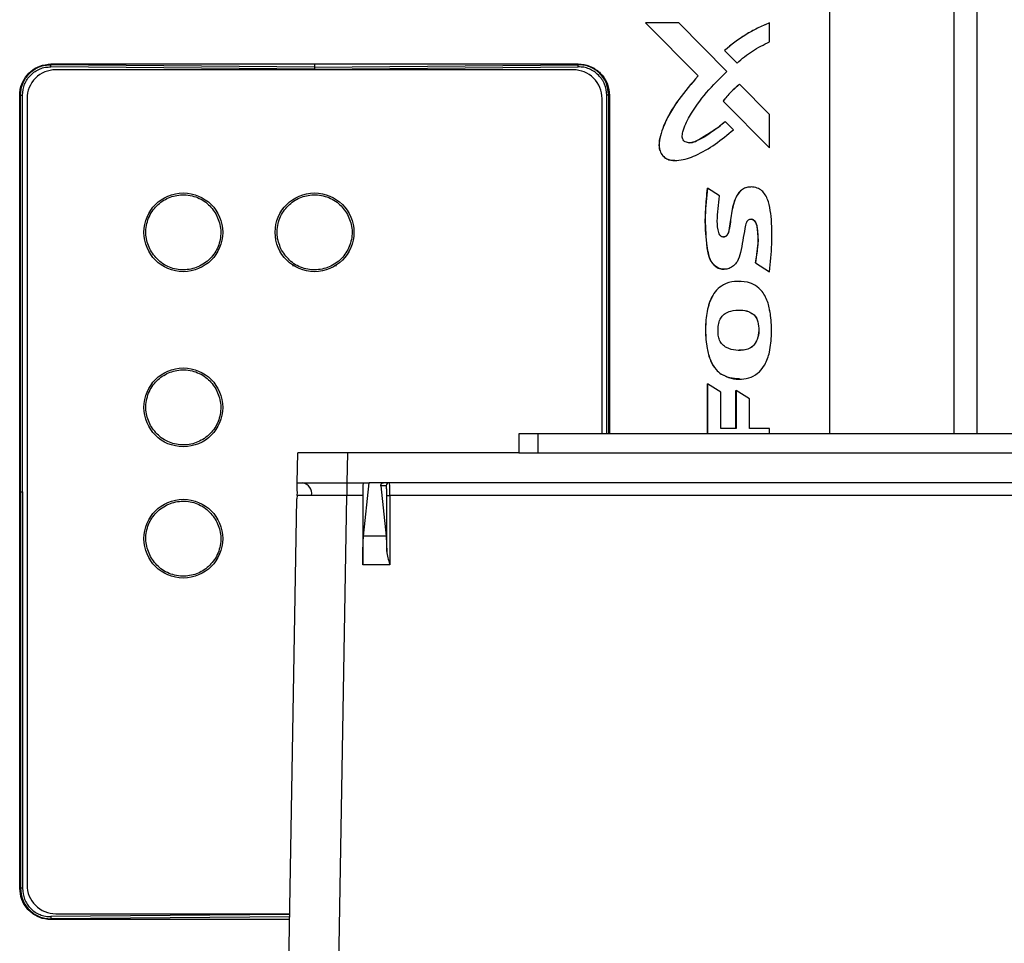
# Model space of a CAD drawing. Units: inches. Extents: x 0.4 to 10.6, y 0.4 to 8.1.
# Drawn here: x 7 to 7.3, y 5.6 to 5.9 of the extents above; entities that cross this region are included whole.
import ezdxf

# ---------------------------------------------------------------- set-up
doc = ezdxf.new("R2010")
doc.units = ezdxf.units.IN
doc.header["$MEASUREMENT"] = 0

msp = doc.modelspace()

# ---------------------------------------------------------------- linework, layer by layer
at = {"color": 7, "linetype": 'Continuous', "lineweight": 25}
for p, q in [((7.273198703865896, 5.773326685747874), (7.273198703865896, 5.938164157611824)), ((7.168716451684687, 5.902755822296433), (7.168738497606893, 5.902755822296339)), ((7.185310415173394, 5.886053755022844), (7.168716451684687, 5.902755822296433)), ((7.168738497606869, 5.902755822296314), (7.185332461095478, 5.886053755022788)), ((7.179220280149104, 5.902755822296314), (7.168738497606869, 5.902755822296314)), ((7.194414312775347, 5.887477806776489), (7.179220280149104, 5.902755822296314)), ((7.20785868843567, 5.90275582229629), (7.207836642513676, 5.902755822296314)), ((7.207858688435619, 5.896808392467769), (7.20785868843567, 5.90275582229629)), ((7.193619022683468, 5.89409251123529), (7.19364106860549, 5.89409251123529)), ((7.193619022683468, 5.89409251123529), (7.197600479627567, 5.890082793653085)), ((7.19364106860549, 5.89409251123529), (7.197622525549547, 5.890082793653005)), ((6.981504529081817, 5.88982274874011), (7.064536025144804, 5.889822748740014)), ((6.981504529081817, 5.889574552168586), (6.981504529081817, 5.88982274874011)), ((7.064536025148313, 5.88885191652466), (6.981504529081812, 5.889574551723281)), ((7.064536025144804, 5.889822748740014), (7.147567521204094, 5.889822748739873)), ((7.064536025143861, 5.889822748740014), (7.064536025144804, 5.888851916524469)), ((7.064536025141297, 5.88885191652466), (7.147567521207796, 5.889574551723282)), ((7.147567521207796, 5.88957455216836), (7.147567521204094, 5.889822748739873)), ((7.197622525549547, 5.890082793653005), (7.197600479627567, 5.890082793653085)), ((7.064536025144805, 5.888186416447691), (6.981492934680828, 5.88890914588647)), ((7.146032980867448, 5.887990941107782), (6.983040854884973, 5.887990179786876)), ((6.983826287939929, 5.887993589830757), (6.983567361270393, 5.887990182246138)), ((7.145243610772751, 5.887994343795905), (6.983826287939929, 5.887993589830757)), ((7.064536025144805, 5.888186416447691), (7.147579115608782, 5.88890914588647)), ((7.145502537474146, 5.88799093863013), (7.145243610772751, 5.887994343795905)), ((7.185332461095478, 5.886053755022788), (7.185310415173394, 5.886053755022844)), ((7.198396975328807, 5.88344977650025), (7.198419021250828, 5.883449776500222)), ((7.207858688435507, 5.87395849851718), (7.198419021250828, 5.883449776500222)), ((6.971662009396801, 5.630255819606155), (6.971662009396735, 5.879980229054974)), ((6.971662009396735, 5.879980229054974), (6.971901210699037, 5.879980229054974)), ((6.971901210699136, 5.755118024318754), (6.971901210699135, 5.879980229054974)), ((6.972497881745002, 5.755118024330564), (6.972497881745002, 5.879980229054974)), ((7.157410040892862, 5.879980229054974), (7.157170839590573, 5.879980229054974)), ((7.157410040892862, 5.879980229054974), (7.157410040892867, 5.773326685747874)), ((6.973985779070442, 5.878935019381133), (6.973986935763316, 5.631297224108243)), ((7.155088634563746, 5.773326685747874), (7.155088141273191, 5.87893586529325)), ((7.193180342487351, 5.878127914793365), (7.193202388409405, 5.878127914793367)), ((7.193180342487351, 5.878127914793365), (7.207834618939231, 5.86339103478273)), ((7.193202388409405, 5.878127914793367), (7.207858688435727, 5.863388999801993)), ((7.207858688435727, 5.863388999801993), (7.207858688435778, 5.87395849851718)), ((7.193899826819091, 5.871682048159698), (7.19387778089706, 5.871682048159698)), ((7.196475291959102, 5.86908518222254), (7.193899826819091, 5.871682048159698)), ((7.207836049328543, 5.863389596330565), (7.207834618939231, 5.86339103478273)), ((7.207858688435727, 5.863388999801993), (7.207836642513563, 5.863388999802021)), ((7.177989667237371, 5.859426528061786), (7.178011713159427, 5.859426528061786)), ((7.188283934340838, 5.850680359043564), (7.188261888418742, 5.850680359043556)), ((7.192100636319662, 5.848265582180129), (7.188283934340838, 5.850680359043564)), ((7.201980766846537, 5.851080774456465), (7.201958720924481, 5.851080774456465)), ((7.203376073027801, 5.827203888617384), (7.2033981189499, 5.8272038886174)), ((7.203376073027801, 5.827203888617384), (7.207834618942623, 5.824397751949069)), ((7.2033981189499, 5.8272038886174), (7.207858688435675, 5.824396478346166)), ((7.193571849012394, 5.825164940475083), (7.19359389493445, 5.825164940475083)), ((7.207836642513532, 5.824396478346117), (7.207858688435675, 5.824396478346166)), ((7.198367979694618, 5.821423690228461), (7.198345933772561, 5.821423690228461)), ((7.207834618942538, 5.812234506605563), (7.207834618942409, 5.812604838163798)), ((7.204187287754721, 5.808658284450998), (7.204165241832662, 5.808658284451008)), ((7.192643672243345, 5.792157809294866), (7.192621626321262, 5.792157809294884)), ((7.198346112045694, 5.790592170415341), (7.198368157967749, 5.790592170415341)), ((7.188274020077536, 5.773326685747874), (7.188274020077536, 5.789079038640802)), ((7.188274020077536, 5.789079038640802), (7.18829606599956, 5.789079038640803)), ((7.18829606599956, 5.789079038640803), (7.18829606599956, 5.773326685747874)), ((7.192486757399251, 5.786465906230574), (7.18829606599956, 5.789079038640803)), ((7.197257826252105, 5.787040604117967), (7.197279872174147, 5.787040604117968)), ((7.197257826252106, 5.775053167717966), (7.197257826252105, 5.787040604117967)), ((7.201495833789794, 5.784378647694549), (7.197279872174147, 5.787040604117968)), ((7.197279872174147, 5.787040604117968), (7.197279872174149, 5.775053167717966)), ((7.192486757399245, 5.775053167717966), (7.192486757399251, 5.786465906230574)), ((7.201495833789836, 5.775053167717967), (7.201495833789794, 5.784378647694549)), ((7.197279872174149, 5.775053167717966), (7.192486757399245, 5.775053167717966)), ((7.207856664863209, 5.775053167717967), (7.201495833789836, 5.775053167717967)), ((7.207856664863219, 5.773326685747874), (7.207856664863209, 5.775053167717967)), ((7.128906103884949, 5.773326685747878), (7.128906103884949, 5.767421173936855)), ((7.134811615695972, 5.773326685747878), (7.128906103884949, 5.773326685747878)), ((7.134811615695972, 5.773326685747878), (7.134811615695972, 5.767421173936855)), ((7.780480907034556, 5.773326685747877), (7.134811615695972, 5.773326685747878)), ((7.05906637916601, 5.757972355039286), (7.059231308913365, 5.767421173936923)), ((7.074816809528907, 5.757972355039286), (7.07498173927626, 5.767421173936923)), ((7.128906103884949, 5.767421173936888), (7.07498173927626, 5.767421173936923)), ((7.128906103884949, 5.767421173936855), (7.134811615695972, 5.767421173936855)), ((7.134811615695972, 5.767421173936855), (7.780480907034556, 5.767421173936853)), ((7.074742092090459, 5.757972355039286), (7.074742092090459, 5.753966636903705)), ((7.074816809528907, 5.757972355039286), (7.081717439363409, 5.75797235503928)), ((7.079981483809839, 5.741088229842433), (7.081717439363409, 5.75797235503928)), ((7.086294657174398, 5.75797235503928), (7.081717439363409, 5.75797235503928)), ((7.085409443360648, 5.756987204066465), (7.087044109787159, 5.741088229842433)), ((7.087125757200583, 5.756987204066471), (7.085409443360648, 5.756987204066466)), ((7.828997865556459, 5.757972355039278), (7.086294657174398, 5.757972355039279)), ((6.971901210699136, 5.755118024341785), (6.971901210699136, 5.630255819606155)), ((6.972497881745002, 5.755118024330564), (6.972497881745003, 5.630255819606155)), ((7.052377790703556, 5.374783378661326), (7.058977204209355, 5.752863525194051)), ((7.059047602547602, 5.753961324457544), (7.058977204209355, 5.752863525194051)), ((7.059199662940529, 5.754948056392182), (7.059023127889628, 5.755494491074839)), ((7.059047602547602, 5.753961324457544), (7.059199662940529, 5.754948056392182)), ((7.079693505459916, 5.753966636903705), (7.074742092090459, 5.753966636903705)), ((7.079693536884951, 5.75403534716527), (7.079693505459916, 5.753966636903706)), ((7.079693505459916, 5.753966636903705), (7.079693505459916, 5.732163393218316)), ((7.087283205294523, 5.736361261878744), (7.087283205294523, 5.753982915464786)), ((7.088266108379911, 5.753966636903705), (7.088266084811136, 5.754035347165269)), ((7.088266108379911, 5.753966636903705), (7.088266108379911, 5.732163393218344)), ((7.827026414350946, 5.753966636903704), (7.088266108379911, 5.753966636903705)), ((7.087044109787159, 5.741088229842433), (7.079981483809839, 5.741088229842433)), ((7.079693505459916, 5.732163393218344), (7.079693584022501, 5.732335168872254)), ((7.088266108379911, 5.732163393218344), (7.079693505459916, 5.732163393218344)), ((7.088211806768007, 5.732335168872254), (7.088266108379911, 5.732163393218344)), ((6.971901210699136, 5.630255819606155), (6.971662009396801, 5.630255819606155)), ((6.981504529081813, 5.620661496491982), (6.981504529085516, 5.620413299921355)), ((7.056665276927458, 5.620413299921116), (6.981504529085516, 5.620413299921355)), ((6.983042096169059, 5.622242148293712), (7.056697205599719, 5.622242492329808))]:
    msp.add_line(p, q, dxfattribs=at)
at = {"color": 1, "linetype": 'Continuous', "lineweight": 25}
for p, q in [((7.226845429159315, 5.773326685747874), (7.226845429159314, 5.934109850176845)), ((7.266023234469209, 5.773326685747874), (7.266023234469209, 5.935124652803793)), ((7.156574168544608, 5.773326685747874), (7.156574168544608, 5.879980229054974)), ((7.157170839590474, 5.773326685747874), (7.157170839590474, 5.879980229054974)), ((7.057609241436811, 5.826387311857051), (7.058131814731375, 5.826387515463394)), ((7.070796994961697, 5.826392358864733), (7.071465564029586, 5.826391435270511)), ((7.068123423698144, 5.374783378661326), (7.074742092090459, 5.753966636903705)), ((7.05669264770626, 5.621981370788407), (6.981492934680829, 5.621326902775446)), ((7.056681029583228, 5.621315768965671), (6.981504529081813, 5.620661496936863))]:
    msp.add_line(p, q, dxfattribs=at)
at = {"color": 7, "linetype": 'Continuous', "lineweight": 25, "flags": 128}
msp.add_lwpolyline([(7.201966292023175, 5.840904110180648), (7.202069426524194, 5.840914539150031), (7.202534451764617, 5.840798903992367), (7.202950731830673, 5.840541352896939), (7.203431243946556, 5.83997897556053), (7.203835249292549, 5.838977917886331), (7.204263859526395, 5.834261377832116), (7.203376073027801, 5.827203888617384), (7.203376073027801, 5.827203888617384)], dxfattribs=at)
at = {"color": 7, "linetype": 'Continuous', "lineweight": 25}
for centre, radius in [((7.023197828480591, 5.836809264993564), 0.01240157480314991), ((7.064536411157228, 5.836809458082199), 0.01240157480314991), ((7.023198085932106, 5.781691154757945), 0.01240157480314902), ((7.023198279020741, 5.740352572081329), 0.01240157480314991)]:
    msp.add_circle(centre, radius, dxfattribs=at)
for centre, radius, start, end in [((6.983040897180579, 5.87893506167674), 0.009055118110235598, 90.0002676231986, 180.000267623205), ((7.146033023163052, 5.878935822997645), 0.009055118110237372, 0.0002676231929659263, 90.00026762319297), ((7.060105364152832, 5.754499254572436), 0.00354675533794791, 350.8981083055025, 78.3029268393655), ((7.088109334985028, 5.756988776845468), 0.0009835784252279444, 90.03930282570886, 180.0392489789022), ((7.088037340057938, 5.769835646616051), 0.01587065859363336, 267.2764195191114, 270.8259211934928), ((6.983042053873453, 5.631297266403849), 0.009055118110235598, 180.000267623205, 270.000267623205)]:
    msp.add_arc(centre, radius, start, end, dxfattribs=at)
for points, knots in [([(7.207835496757865, 5.902755371884662), (7.206551061840352, 5.902210987031245), (7.203982192796917, 5.901122217659916), (7.199085325854452, 5.898431318993976), (7.195803921426988, 5.895826746480537), (7.193619022683468, 5.89409251123529)], [0, 0, 0, 0, 0.2504633860805368, 0.5009266178018376, 1, 1, 1, 1]), ([(7.20785868843567, 5.90275582229629), (7.206574239891562, 5.902211470135898), (7.204005343596386, 5.901122766151208), (7.199108047621835, 5.898431796097188), (7.195826301975559, 5.895826988366829), (7.19364106860549, 5.89409251123529)], [0, 0, 0, 0, 0.250444995035372, 0.5008898354417687, 1, 1, 1, 1]), ([(7.197622525549547, 5.890082793653005), (7.198389795483461, 5.890766978854756), (7.199924334055197, 5.892135348102513), (7.20325677325215, 5.894546385662763), (7.206019248873008, 5.895904241773517), (7.207858688435619, 5.896808392467769)], [0, 0, 0, 0, 0.2504502243724823, 0.5009000256778867, 0.9999999999999999, 0.9999999999999999, 0.9999999999999999, 0.9999999999999999]), ([(6.971662009396735, 5.879980229054974), (6.971699819033399, 5.880623960946156), (6.971802256500302, 5.882368020665253), (6.97287577976643, 5.88508173024635), (6.975032099791515, 5.887630558329357), (6.978008261804239, 5.889452527285219), (6.980309371929095, 5.889696192963685), (6.981504529081817, 5.88982274874011)], [0, 0, 0, 0, 0.1252258529028598, 0.3392738014517584, 0.5534237663104619, 0.7680559595280295, 1, 1, 1, 1]), ([(6.971901210699135, 5.879980229054974), (6.97204902504754, 5.881237647602713), (6.972344352234485, 5.883749919831516), (6.974190763643047, 5.88642847963046), (6.976115947887348, 5.888042447329256), (6.977789697127903, 5.888937376937542), (6.979611468359133, 5.889499608319895), (6.980873234706611, 5.889549559755817), (6.981504523661537, 5.889574551538045)], [0, 0, 0, 0, 0.249455348805281, 0.4984018617002922, 0.6236871561097811, 0.7490776990657765, 0.8744581534918304, 1, 1, 1, 1]), ([(6.981492934680828, 5.88890914588647), (6.981494255556274, 5.888984355255805), (6.981496897336292, 5.889134775652805), (6.981500403497375, 5.889335150062465), (6.981503190153581, 5.889495441342398), (6.981504079162141, 5.889548181666037), (6.981504523661537, 5.889574551538045)], [0, 0, 0, 0, 0.2499972341087418, 0.4999999805297055, 0.7500027378058579, 1, 1, 1, 1]), ([(7.147567521204094, 5.889822748739873), (7.148209816051269, 5.889785094723252), (7.149956729299127, 5.889682683345112), (7.152677816051309, 5.888605775151135), (7.155233376823045, 5.886436445983591), (7.157045171131046, 5.883456903664042), (7.157285839823367, 5.881163683399288), (7.157410040892862, 5.879980229054974)], [0, 0, 0, 0, 0.1252176591442646, 0.3405669352424561, 0.5558777546942502, 0.7708033507760607, 1, 1, 1, 1]), ([(7.147579115608782, 5.88890914588647), (7.147577805116621, 5.888984355387931), (7.147575184103443, 5.889134776046926), (7.147571692664195, 5.889335150700396), (7.147568899659717, 5.889495441991779), (7.147567980688398, 5.889548182006317), (7.147567521207796, 5.889574551723282)], [0, 0, 0, 0, 0.2499972475377188, 0.4999999998769966, 0.7500027521679471, 1, 1, 1, 1]), ([(7.157170839590474, 5.879980229054974), (7.157023025242069, 5.881237647602713), (7.156727698055124, 5.883749919831516), (7.154881286646563, 5.886428479630461), (7.152956102402261, 5.888042447329256), (7.151282353161707, 5.888937376937543), (7.149460581930476, 5.889499608319896), (7.148198815582997, 5.889549559755817), (7.147567526628072, 5.889574551538045)], [0, 0, 0, 0, 0.249455348805268, 0.4984018617002861, 0.6236871561097689, 0.7490776990657614, 0.8744581534918174, 1, 1, 1, 1]), ([(6.972497881745002, 5.879980229054974), (6.972638732980389, 5.881158441038483), (6.972920029820782, 5.883511471932128), (6.975004181097273, 5.88649645029549), (6.977478727360814, 5.888151741514817), (6.979733805385849, 5.888840579378), (6.98090580871717, 5.888886261168744), (6.981492934680828, 5.88890914588647)], [0, 0, 0, 0, 0.250675032688617, 0.5006281589708288, 0.7499315625098766, 0.8747258916268539, 1, 1, 1, 1]), ([(7.064536025141297, 5.88885191652466), (7.064536025141718, 5.888821449855135), (7.064536025142562, 5.888760515260293), (7.064536025143591, 5.888582314400274), (7.06453602514433, 5.888385014695928), (7.064536025144572, 5.888252615890414), (7.064536025144694, 5.888186416447691)], [0, 0, 0, 0, 0.2797311254302836, 0.5594737809556121, 0.7797367574988201, 1, 1, 1, 1]), ([(7.156574168544608, 5.879980229054974), (7.156433316544896, 5.881158438256625), (7.156152018178056, 5.883511463594564), (7.154067878314755, 5.886496483497744), (7.151593445848244, 5.888151543306555), (7.149338461930385, 5.888840715806642), (7.148166434534633, 5.888886302015149), (7.147579115608782, 5.88890914588647)], [0, 0, 0, 0, 0.2506746249647236, 0.5006273446972267, 0.7499303427433335, 0.8746866813687775, 0.9999999999999999, 0.9999999999999999, 0.9999999999999999, 0.9999999999999999]), ([(7.185310415173394, 5.886053755022844), (7.183236224924044, 5.883640787817837), (7.180099331669253, 5.879991546601032), (7.176486050375067, 5.874648573269768), (7.174595779884663, 5.87076063939887), (7.173394333873385, 5.867249627625046), (7.172850412490154, 5.864589570672202), (7.173244469202255, 5.86239646428844), (7.174085159624235, 5.860896647915811), (7.175345076902951, 5.859912909036984), (7.176705015144802, 5.859450482612177), (7.177577886944842, 5.859496078794307), (7.177990363788288, 5.859517625336742)], [0, 0, 0, 0, 0.2872675546781236, 0.4344479272682685, 0.5813179648282614, 0.6752648443486252, 0.7698753680791166, 0.8212931180122631, 0.872940239684779, 0.921266039008101, 0.9627941517867707, 1, 1, 1, 1]), ([(7.185332461095478, 5.886053755022788), (7.183258271044359, 5.883640792884269), (7.180121378089362, 5.87999155932975), (7.176508095376166, 5.874648549734704), (7.174617828793133, 5.870760715717207), (7.173416372980704, 5.867249453473508), (7.172872479423691, 5.864590107623703), (7.173266475146726, 5.862395442655212), (7.174107354381552, 5.860900451422648), (7.175366636846282, 5.859900489778461), (7.177141475019259, 5.859362952421161), (7.180293831888202, 5.859466876271322), (7.185137679904836, 5.861041227073362), (7.190840922139683, 5.864506142954074), (7.194582489477268, 5.867546906040899), (7.196475291959102, 5.86908518222254)], [0, 0, 0, 0, 0.1752571317776284, 0.2650494161273876, 0.3546523702642907, 0.411967790596962, 0.4696880891656048, 0.5010571986561208, 0.5325662440095557, 0.5620490061327607, 0.5873846133575609, 0.6335875328598074, 0.7339959445822052, 0.8654325605167427, 1, 1, 1, 1]), ([(7.193899826819091, 5.871682048159698), (7.192393574769255, 5.8704473131265), (7.189386763966128, 5.867982510082928), (7.185684547193411, 5.865808949693434), (7.183135796369352, 5.864978503670886), (7.182129825338882, 5.864996604000822), (7.181337953104459, 5.865244797588288), (7.180795997203071, 5.865630954647296), (7.180454927297919, 5.866163321122372), (7.180279474830113, 5.867132194070005), (7.180740907053634, 5.869667072339349), (7.183131792078409, 5.874549159857181), (7.187822717959653, 5.880988041519942), (7.192215121687638, 5.885312589660968), (7.194414312775347, 5.887477806776489)], [0, 0, 0, 0, 0.139670831263944, 0.2788137379611129, 0.3048034871648905, 0.3309205489376003, 0.3496549387765628, 0.3636726023755387, 0.3777846568418265, 0.3936972985780895, 0.4327787094031898, 0.5587886417492706, 0.7790940571608155, 1, 1, 1, 1]), ([(7.198396975328807, 5.88344977650025), (7.197915596671224, 5.883054741541493), (7.196952839851684, 5.882264672030705), (7.195149400432868, 5.880543054099709), (7.193967657379921, 5.879093592389518), (7.193180342487351, 5.878127914793365)], [0, 0, 0, 0, 0.2502446825072711, 0.500489107363744, 1, 1, 1, 1]), ([(7.198419021250828, 5.883449776500222), (7.197937642593234, 5.883054741541455), (7.196974885773685, 5.882264672030656), (7.195171446354886, 5.880543054099664), (7.193989703301956, 5.879093592389498), (7.193202388409405, 5.878127914793367)], [0, 0, 0, 0, 0.2502446825147077, 0.5004891073726696, 1, 1, 1, 1]), ([(6.971901210699135, 5.879980229054974), (6.971939888173438, 5.879980229054974), (6.972017243550072, 5.879980229054973), (6.972219246816666, 5.879980229054974), (6.972392327709064, 5.879980229054974), (6.972497881745002, 5.879980229054974)], [0, 0, 0, 0, 0.2806489783618305, 0.5613010625399423, 1, 1, 1, 1]), ([(7.157170839590474, 5.879980229054974), (7.157132162116171, 5.879980229054974), (7.157054806739539, 5.879980229054974), (7.156852803472943, 5.879980229054974), (7.156679722580546, 5.879980229054974), (7.156574168544608, 5.879980229054974)], [0, 0, 0, 0, 0.2806489783614654, 0.5613010625401406, 1, 1, 1, 1]), ([(7.182611632314099, 5.86503447612012), (7.18295126204193, 5.865054235876114), (7.18392876000951, 5.865111106991158), (7.18538194303775, 5.865915285831069), (7.187616860392846, 5.867349205035166), (7.190606049862071, 5.869066043620536), (7.192788061030465, 5.870810732001084), (7.19387778089706, 5.871682048159698)], [0, 0, 0, 0, 0.07677091697150501, 0.220956556978258, 0.3667397654700073, 0.6837430219022479, 1, 1, 1, 1]), ([(7.188261888418742, 5.850680359043556), (7.187964177581559, 5.8478039851535), (7.187365276777745, 5.8420176232893), (7.187771407958508, 5.835213860995417), (7.188375380424881, 5.830393628637204), (7.189148978278296, 5.827920907293692), (7.19052773559448, 5.826238753082464), (7.191990141670564, 5.825320939574639), (7.193077213760851, 5.825228136156431), (7.193575100362779, 5.825185631543396)], [0, 0, 0, 0, 0.3063072533021386, 0.6161940961017808, 0.7189606735620161, 0.8226849741943317, 0.8848144274167558, 0.9472442040994071, 1, 1, 1, 1]), ([(7.2033981189499, 5.8272038886174), (7.2036896533038, 5.828823941723703), (7.204229285436696, 5.831822671380978), (7.204314703567332, 5.835611018711021), (7.204058592244601, 5.838111770209903), (7.203753109579503, 5.839484526010874), (7.20330456768608, 5.840259027746958), (7.202803118191489, 5.840704777400623), (7.202284992804635, 5.840918835476864), (7.201773717095598, 5.840931729783045), (7.201298734763996, 5.840772204837683), (7.200870976765254, 5.840444740928138), (7.200329701162579, 5.839558040787709), (7.199981449082866, 5.837409780074264), (7.199374068917567, 5.834268030889746), (7.198877111847438, 5.830696169513454), (7.197952210649612, 5.827919107272469), (7.196594248389663, 5.826208145493596), (7.195165843454723, 5.825353966713821), (7.19359656339768, 5.825074554544477), (7.192094754708489, 5.825344688210579), (7.190753276038016, 5.826092637354296), (7.189510390979366, 5.827419225499765), (7.188432717294293, 5.829900498587734), (7.188025217915619, 5.833406226298559), (7.187545136061663, 5.838305991280138), (7.187626760831989, 5.844103978552768), (7.188064261555621, 5.848482078377047), (7.188283934340838, 5.850680359043564)], [0, 0, 0, 0, 0.07892355713076046, 0.1460880575488644, 0.180836691472651, 0.1995633733596426, 0.2130515604272354, 0.2231022829373868, 0.2313304618807837, 0.2395892623166361, 0.2472321845160992, 0.2551002401874912, 0.265031074002441, 0.2962866801065018, 0.3578856846182587, 0.4194731217420275, 0.4693100451600529, 0.4960031760024152, 0.5228318519576789, 0.5476545537041865, 0.5713800671541023, 0.5950846391932352, 0.6205200775403332, 0.6574927968189493, 0.7226684894115039, 0.788848224934749, 0.8939789215739584, 1, 1, 1, 1]), ([(7.207858688435675, 5.824396478346166), (7.20812901142775, 5.827284062009732), (7.208672422918132, 5.83308877040755), (7.208589212445088, 5.840195890882034), (7.207840166660198, 5.845558698238941), (7.20677241264848, 5.8485129617433), (7.205103414852098, 5.850264842938018), (7.203432293915743, 5.851022224932851), (7.201648987610874, 5.851161553851663), (7.19993839742393, 5.850792349972648), (7.198488036951558, 5.849795066159388), (7.196831472343513, 5.847400562596217), (7.195886357277462, 5.843331441864777), (7.195354323421032, 5.839509740087709), (7.194991215786067, 5.837055766112106), (7.194681070379159, 5.836188045363624), (7.194276667125922, 5.835664499362744), (7.193788814967695, 5.835370588117917), (7.193274987130146, 5.83529460701208), (7.192824765775401, 5.835405219565793), (7.192448973005252, 5.835647662240552), (7.192083289765744, 5.836086572925553), (7.191534565572558, 5.837641010495796), (7.1912762849326, 5.840456034432367), (7.191574338230911, 5.844311107679133), (7.191924693539254, 5.846943591366125), (7.192100636319662, 5.848265582180129)], [0, 0, 0, 0, 0.1372961181571763, 0.2759968274202895, 0.3346688934689009, 0.393998034315715, 0.4205831079750098, 0.4473214775894649, 0.4793709502378895, 0.5042500370042585, 0.5292478328530363, 0.5610278538999831, 0.6400071439312341, 0.7232164965685849, 0.7447583237075189, 0.7572241307575653, 0.7663785781149873, 0.7755948196862866, 0.7835886517093565, 0.7904809436664579, 0.7972157181050976, 0.8045278507946502, 0.8171559617198185, 0.8742940010784382, 0.9368724764901679, 1, 1, 1, 1]), ([(7.201962797207766, 5.851021829302975), (7.201520986956783, 5.851020826099048), (7.200583732619, 5.851018697906616), (7.199253196170945, 5.850405137848524), (7.197941835924926, 5.849185804400231), (7.196496763087062, 5.846413124756244), (7.195626882069462, 5.842098537998668), (7.195396408276733, 5.838254124068571), (7.194634659401795, 5.836139750315177), (7.194225612535223, 5.83564539970327), (7.193768062780435, 5.835362874057484), (7.1934409003056, 5.835346838598038), (7.1933065231208, 5.835340252268423)], [0, 0, 0, 0, 0.06716269110862619, 0.1424786397298634, 0.2176333294858351, 0.3376575511028822, 0.6115675044410432, 0.8827720456377024, 0.9211886952245358, 0.9502968375904252, 0.9795851555299133, 1, 1, 1, 1]), ([(7.012832706250092, 5.831146710786667), (7.012258885957654, 5.832526152017616), (7.011376168146352, 5.834648170636074), (7.011349955416351, 5.837768149110514), (7.011781773095192, 5.840157231584346), (7.0127068103683, 5.842410765479856), (7.014435971789054, 5.844981149372203), (7.017398504242887, 5.847424739646669), (7.021055366783563, 5.848597381249255), (7.024152539536217, 5.84866366483206), (7.026548626772946, 5.848224489549398), (7.02879229105579, 5.847297045664042), (7.031403515476797, 5.84558928109848), (7.032712215650435, 5.843699980273565), (7.033562950400243, 5.84247181976975)], [0, 0, 0, 0, 0.119728422386861, 0.1841803302406438, 0.2499999999995229, 0.3158196697584004, 0.3802715776121829, 0.4999999999990487, 0.6197284223861721, 0.6841803302402659, 0.7499999999995244, 0.8158196697587804, 0.8802715776128731, 1, 1, 1, 1]), ([(7.054171288926649, 5.831146903875302), (7.053597468634224, 5.832526345106254), (7.052714750822942, 5.834648363724719), (7.052688538092963, 5.837768342199157), (7.053120355771815, 5.840157424672988), (7.05404539304493, 5.842410958568495), (7.055774554465689, 5.844981342460837), (7.058737086919516, 5.8474249327353), (7.062393949460181, 5.848597574337886), (7.06549112221282, 5.848663857920689), (7.067887209449535, 5.848224682638028), (7.070130873732364, 5.847297238752673), (7.072742098153354, 5.845589474187111), (7.074050798326979, 5.843700173362199), (7.074901533076781, 5.842472012858386)], [0, 0, 0, 0, 0.1197284223870441, 0.1841803302409881, 0.250000000000054, 0.3158196697591218, 0.3802715776130627, 0.5000000000001118, 0.6197284223871278, 0.6841803302410344, 0.7500000000000555, 0.8158196697590815, 0.880271577612986, 1, 1, 1, 1]), ([(7.033562950400243, 5.84247181976975), (7.034151758375525, 5.841042662856262), (7.03504518497057, 5.838874134492847), (7.035032577292557, 5.8357357590092), (7.034459736159821, 5.832702628018406), (7.032631299529077, 5.829206664258005), (7.029010479562724, 5.8261693959846), (7.024498382116107, 5.824763582189836), (7.020568718267022, 5.825113846604037), (7.01770690841747, 5.826270598502937), (7.015059228902156, 5.827955636429516), (7.013717177791187, 5.829879077397983), (7.012832706250092, 5.831146710786667)], [0, 0, 0, 0, 0.1239385058269173, 0.1880578421224638, 0.2517517934675994, 0.3739225200849384, 0.500000000000668, 0.6260774799163986, 0.7482482065335354, 0.811942157878332, 0.8760614941735057, 1, 1, 1, 1]), ([(7.074901533076781, 5.842472012858386), (7.075490341052086, 5.841042855944907), (7.076383767647165, 5.838874327581505), (7.076371159969182, 5.835735952097859), (7.075798318836464, 5.83270282110706), (7.073969882205721, 5.829206857346651), (7.070349062239366, 5.826169589073237), (7.065836964792735, 5.824763775278468), (7.061907300943639, 5.825114039692675), (7.059045491094074, 5.826270791591576), (7.056397811578743, 5.827955829518154), (7.055055760467756, 5.82987927048662), (7.054171288926649, 5.831146903875302)], [0, 0, 0, 0, 0.1239385058266715, 0.1880578421220061, 0.2517517934669476, 0.3739225200841668, 0.4999999999999237, 0.6260774799156782, 0.7482482065329247, 0.8119421578779048, 0.8760614941732799, 1, 1, 1, 1]), ([(7.200871581249449, 5.821131904924276), (7.199535415640139, 5.821294410755039), (7.196964560958009, 5.821607080736199), (7.193522412230686, 5.820579630597535), (7.191031410766158, 5.818708118499647), (7.189064470643543, 5.815641319110582), (7.187922880409256, 5.811205037347466), (7.187490292793269, 5.805767519585313), (7.187957453621875, 5.800717239696749), (7.189065172034524, 5.796574804019017), (7.190631540920018, 5.793724543138667), (7.192067820154597, 5.792606193029069), (7.192643672243345, 5.792157809294866)], [0, 0, 0, 0, 0.103121947712601, 0.1984121880253472, 0.2687922640512622, 0.3389921585185886, 0.4741313492126132, 0.6154842570775312, 0.7567778773065605, 0.860698985166415, 0.9441495926243876, 1, 1, 1, 1]), ([(7.198337747087995, 5.821256343955006), (7.197840961348858, 5.821301538501477), (7.196110533237159, 5.821458962331409), (7.193501370260394, 5.820553991556812), (7.191008453888299, 5.818713979035302), (7.18904641512967, 5.815637953220718), (7.187877129304189, 5.811234079014349), (7.187585168788044, 5.805794167012678), (7.187906963236, 5.800738870203769), (7.189047197782064, 5.7965750215612), (7.19060891985081, 5.793724512409843), (7.192045609631077, 5.792606184234812), (7.192621626321262, 5.792157809294884)], [0, 0, 0, 0, 0.04104233410632874, 0.142960643014043, 0.2182361203962612, 0.2933188833967837, 0.4378579016345828, 0.5868017828979825, 0.7398601645434925, 0.8510096751181292, 0.9402648261392369, 1, 1, 1, 1]), ([(7.192643672243345, 5.792157809294866), (7.193641100380553, 5.791666257355083), (7.195628261149989, 5.790686945969694), (7.198914228224655, 5.790470901184008), (7.202072368226463, 5.791051107922123), (7.204661447208216, 5.79272820778861), (7.206750298514059, 5.795452932705773), (7.20808038374733, 5.79957680842289), (7.208593358092293, 5.804833176948706), (7.208334233199707, 5.810024185383768), (7.207548776018337, 5.814602593043466), (7.205902083342999, 5.81794578792014), (7.203506185267027, 5.820223221450433), (7.201732037843061, 5.82083513065332), (7.200871581249449, 5.821131904924276)], [0, 0, 0, 0, 0.07362963516007395, 0.1466911920766282, 0.2157655228678073, 0.2852875196200644, 0.3470653585327939, 0.4411008661329058, 0.5687140253068836, 0.6966168444842541, 0.7856967235635759, 0.8757546428408474, 0.9397413454208511, 1, 1, 1, 1]), ([(7.191665553585634, 5.804471096548872), (7.191607381526559, 5.805897319795124), (7.191526644499, 5.807876775694873), (7.192583212748611, 5.810189127139349), (7.193875562573764, 5.811404162347005), (7.196009315581441, 5.812253494463463), (7.198581665503429, 5.81243970905805), (7.201009100021647, 5.812034366060611), (7.202711845096176, 5.811141725506863), (7.203727964311009, 5.80998039954582), (7.204046126906363, 5.809064601374216), (7.204187287754721, 5.808658284450998)], [0, 0, 0, 0, 0.2138574739273262, 0.2968128864699596, 0.3802686128809284, 0.4791726264229849, 0.6437053678691643, 0.7711694716903017, 0.8525576297721754, 0.9345834791106923, 1, 1, 1, 1]), ([(7.198144466932516, 5.812252827311394), (7.198361546985074, 5.812278258688309), (7.199403502519375, 5.812400325933134), (7.200988907119656, 5.812009600983141), (7.202689393910108, 5.811147141743236), (7.203705996413968, 5.809979356764024), (7.204024104963219, 5.809064280902962), (7.204165241832662, 5.808658284451008)], [0, 0, 0, 0, 0.08604668670324374, 0.4130127128741894, 0.6217864917473953, 0.8321960517531832, 1, 1, 1, 1]), ([(7.204187287754721, 5.808658284450998), (7.204331267578931, 5.807742290016751), (7.204625819793805, 5.805868359478919), (7.204175272189846, 5.803399433264287), (7.203220260131249, 5.801505901487907), (7.201872028745973, 5.800313923723563), (7.199809282188847, 5.799590075538302), (7.197182962454701, 5.799537424413581), (7.194682232328304, 5.800157994888544), (7.192927186302058, 5.801383074381816), (7.191955225668971, 5.802797728303625), (7.191762946405353, 5.803908480883757), (7.191665553585634, 5.804471096548872)], [0, 0, 0, 0, 0.1265347588385232, 0.2588633072643819, 0.3360571172689684, 0.4138523184881217, 0.499748633836791, 0.631957900849123, 0.7717619590334601, 0.8468626566731137, 0.9224332494824032, 1, 1, 1, 1]), ([(7.204165241832662, 5.808658284451008), (7.204309228447995, 5.807742159987414), (7.204603794556067, 5.805867963437083), (7.204153154293644, 5.803400811350794), (7.203198362712295, 5.801503058105), (7.201849388639369, 5.800325300553565), (7.200140985819977, 5.799666860492437), (7.198917182159725, 5.799694484167401), (7.198320181270256, 5.799707959661109)], [0, 0, 0, 0, 0.2175778174863593, 0.4451181156780069, 0.5778536648552954, 0.7116233124030825, 0.8593229089032757, 1, 1, 1, 1]), ([(7.012832963701605, 5.776028600551048), (7.012259143409168, 5.777408041781996), (7.011376425597867, 5.779530060400454), (7.011350212867865, 5.782650038874894), (7.011782030546707, 5.785039121348727), (7.012707067819813, 5.787292655244237), (7.014436229240569, 5.789863039136583), (7.017398761694402, 5.79230662941105), (7.021055624235078, 5.793479271013636), (7.024152796987731, 5.793545554596441), (7.026548884224459, 5.793106379313778), (7.028792548507304, 5.792178935428422), (7.03140377292831, 5.790471170862861), (7.032712473101948, 5.788581870037945), (7.033563207851757, 5.787353709534131)], [0, 0, 0, 0, 0.1197284223868638, 0.1841803302406466, 0.2499999999995257, 0.3158196697584005, 0.3802715776121855, 0.4999999999990514, 0.6197284223861748, 0.6841803302402686, 0.749999999999527, 0.8158196697587831, 0.8802715776128774, 1, 1, 1, 1]), ([(7.198356733763807, 5.790710549805488), (7.197313462804156, 5.790721338367072), (7.195284536975393, 5.790742319676913), (7.193492298270467, 5.791694997257669), (7.192621626321262, 5.792157809294884)], [0, 0, 0, 0, 0.5141986685078406, 1, 1, 1, 1]), ([(7.033563207851757, 5.787353709534131), (7.034152015827038, 5.785924552620643), (7.035045442422084, 5.783756024257227), (7.035032834744071, 5.780617648773581), (7.034459993611335, 5.777584517782787), (7.03263155698059, 5.774088554022386), (7.029010737014238, 5.771051285748981), (7.024498639567621, 5.769645471954217), (7.020568975718536, 5.769995736368418), (7.017707165868984, 5.771152488267317), (7.015059486353671, 5.772837526193896), (7.013717435242701, 5.774760967162364), (7.012832963701605, 5.776028600551048)], [0, 0, 0, 0, 0.1239385058269188, 0.188057842122468, 0.2517517934676034, 0.3739225200849447, 0.5000000000006719, 0.6260774799164023, 0.7482482065335327, 0.8119421578783347, 0.8760614941735082, 1, 1, 1, 1]), ([(7.07498173927626, 5.767421173936923), (7.073703583169619, 5.76742138989253), (7.07131125946247, 5.767421794096457), (7.067424880610359, 5.767422723761007), (7.064174187126639, 5.767420797690144), (7.061752074352191, 5.767421425230105), (7.059775550318931, 5.767421567691077), (7.059446982372243, 5.767421329974886), (7.059231308913365, 5.767421173936923)], [0, 0, 0, 0, 0.1551064918433898, 0.2903126900084853, 0.5001871723537702, 0.6305502395642326, 0.7574915370832513, 1, 1, 1, 1]), ([(7.059023127889628, 5.755494491074839), (7.059034373826121, 5.756138770344995), (7.059056908018032, 5.757429753334993), (7.059063218166558, 5.757791261501932), (7.05906637916601, 5.75797235503928)], [0, 0, 0, 0, 0.4990610063387482, 1, 1, 1, 1]), ([(7.05906637916601, 5.757972355039286), (7.059282049947562, 5.757972511164343), (7.059610614872705, 5.757972749013986), (7.061587131127686, 5.757972606694532), (7.064009237155035, 5.757971978651926), (7.06725992012584, 5.757973904720017), (7.071146294711554, 5.757972975195321), (7.073538638442968, 5.757972570994146), (7.074816809528907, 5.757972355039286)], [0, 0, 0, 0, 0.2425069237682729, 0.3694486044021802, 0.4998128297124877, 0.7096849086906462, 0.8448917057148135, 1, 1, 1, 1]), ([(7.079903436251836, 5.757972355039286), (7.079877446608801, 5.757919490537939), (7.079837328846311, 5.757837888589563), (7.07978880030648, 5.757347783040942), (7.079755514322967, 5.756839169683198), (7.079728272916831, 5.756212642186834), (7.079701742062916, 5.755295226783977), (7.079696761447157, 5.754530468687299), (7.079693536884951, 5.75403534716527)], [0, 0, 0, 0, 0.2395939056509455, 0.3698385310021641, 0.5002220560336752, 0.6303977408852831, 0.7607112185234559, 1, 1, 1, 1]), ([(7.085409351339897, 5.756988103070775), (7.085409504958144, 5.757109169075477), (7.085409804435759, 5.757345186339738), (7.085555555181233, 5.757624812637525), (7.085752138495328, 5.757807203132038), (7.085916965755568, 5.757901297418247), (7.086074828425962, 5.757950848057216), (7.086200952632198, 5.757969829040056), (7.086263583536354, 5.757971517385269), (7.086294657174398, 5.757972355039279)], [0, 0, 0, 0, 0.3152150454485085, 0.6145093568094996, 0.7387598661097022, 0.8432107746700289, 0.9254432376044943, 0.9630094778344632, 0.9999999999999999, 0.9999999999999999, 0.9999999999999999, 0.9999999999999999]), ([(7.087283205294523, 5.753982915464786), (7.087281082640143, 5.754358666560808), (7.087277803534125, 5.754939132081724), (7.087258135127522, 5.755639584818013), (7.087237713587665, 5.756118791623527), (7.087212588428734, 5.756508721160276), (7.087175877979681, 5.756884157622438), (7.087145447180306, 5.756946722205852), (7.087125757200583, 5.756987204066471)], [0, 0, 0, 0, 0.2390454679707666, 0.369280764732771, 0.4997765631843278, 0.6300821992474602, 0.7606479571415473, 1, 1, 1, 1]), ([(7.088266084811136, 5.754035347165269), (7.088263538995739, 5.754536470839662), (7.088259657647328, 5.755300483650699), (7.088239709377087, 5.756215492354993), (7.088215859086052, 5.756963216205481), (7.088182534376032, 5.757537729388261), (7.088144687837087, 5.757906734450278), (7.088121229379547, 5.757949461689663), (7.088108660285972, 5.757972355039286)], [0, 0, 0, 0, 0.242094878191614, 0.3690976856146445, 0.4997084839969909, 0.707560998445062, 0.8433105344049274, 1, 1, 1, 1]), ([(6.971901210699136, 5.755118024330564), (6.971939888173439, 5.755118024330564), (6.972017243550072, 5.755118024330564), (6.972219246816667, 5.755118024330565), (6.972392327709064, 5.755118024330565), (6.972497881745002, 5.755118024330564)], [0, 0, 0, 0, 0.2806489783618728, 0.5613010625401033, 1, 1, 1, 1]), ([(7.063607460820355, 5.753938190976591), (7.062431941226769, 5.7539393757519), (7.060029019544418, 5.753941797593522), (7.059379416828583, 5.753954722480642), (7.059047602547602, 5.753961324457544)], [0, 0, 0, 0, 0.4892042891871709, 1, 1, 1, 1]), ([(7.074742092090459, 5.753966636903705), (7.07367112965959, 5.753962363570825), (7.071557368810781, 5.753953929284546), (7.067573738847211, 5.753942372892766), (7.065179214367104, 5.753939848183053), (7.063607460820355, 5.753938190976591)], [0, 0, 0, 0, 0.2608390220272433, 0.5148185377101467, 1, 1, 1, 1]), ([(7.012833157340816, 5.734690016866463), (7.012244349306751, 5.736119173749045), (7.011350922622594, 5.738287702065361), (7.011363530161404, 5.74142607753661), (7.011936371155048, 5.744459208541117), (7.013764807616509, 5.747955172371551), (7.017385627422578, 5.750992440805435), (7.021897724780946, 5.752398254817343), (7.025827388631561, 5.752047990604945), (7.028689198529991, 5.750891238859865), (7.031336878123531, 5.749206201080311), (7.032678929333783, 5.747282760192816), (7.033563400940393, 5.746015126857378)], [0, 0, 0, 0, 0.1239385058353628, 0.1880578421174952, 0.2517517934528415, 0.3739225200927597, 0.5000000000000137, 0.6260774799072729, 0.7482482065471857, 0.8119421578825226, 0.8760614941646533, 1, 1, 1, 1]), ([(7.033563400940393, 5.746015126857378), (7.034137221310133, 5.744635685652591), (7.03501993924054, 5.742513667073927), (7.035046152136159, 5.739393688588142), (7.034614334580187, 5.737004606081274), (7.033689297418604, 5.734751072128362), (7.031960136120501, 5.732180688138467), (7.028997603775553, 5.729737097708299), (7.025340741276712, 5.728564455925897), (7.022243568514696, 5.728498172197866), (7.019847481247234, 5.728937347372417), (7.017603816912819, 5.729864791160869), (7.014992592405721, 5.731572555618046), (7.013683892146246, 5.733461856394445), (7.012833157340816, 5.734690016866463)], [0, 0, 0, 0, 0.1197284223435218, 0.1841803302130053, 0.2499999999999938, 0.3158196697869781, 0.3802715776564601, 0.4999999999999787, 0.6197284223435061, 0.684180330212993, 0.7499999999999876, 0.8158196697869811, 0.8802715776564707, 1, 1, 1, 1]), ([(7.0796935840225, 5.732335168872254), (7.079697988343365, 5.733217388795854), (7.079706968524418, 5.73501618931169), (7.079768770369716, 5.737521712178604), (7.079860291450999, 5.739677163451356), (7.079941596311511, 5.740623811880323), (7.079981483809839, 5.741088229842433)], [0, 0, 0, 0, 0.2451481875595349, 0.4998443975730275, 0.75462775988585, 1, 1, 1, 1]), ([(7.087044109787159, 5.741088229842433), (7.087094322338074, 5.740491185359684), (7.087194724665125, 5.739297367194159), (7.087253716211842, 5.737339815636688), (7.087283205294523, 5.736361261878744)], [0, 0, 0, 0, 0.5001134175951846, 0.9999999999999999, 0.9999999999999999, 0.9999999999999999, 0.9999999999999999]), ([(7.087283205294523, 5.736361261878744), (7.087370457547101, 5.735698491499885), (7.087545055076466, 5.73437224412788), (7.087989477275929, 5.733014435100827), (7.088211806768007, 5.732335168872254)], [0, 0, 0, 0, 0.4997336038867243, 0.9999999999999999, 0.9999999999999999, 0.9999999999999999, 0.9999999999999999]), ([(6.981504529085516, 5.620413299921355), (6.980862234238419, 5.620450953937739), (6.979115320982672, 5.620553365315708), (6.976394234220425, 5.621630273518112), (6.973838673447077, 5.623799602701012), (6.972026879152617, 5.626779145019045), (6.971786210463897, 5.629072365272712), (6.971662009396801, 5.630255819606155)], [0, 0, 0, 0, 0.125217659126531, 0.3405669367742033, 0.5558777568151823, 0.7708033528683997, 1, 1, 1, 1]), ([(6.971901210699136, 5.630255819606155), (6.97204902504759, 5.628998401058543), (6.972344352234651, 5.626486128829828), (6.974190763642792, 5.62380756903059), (6.976115947887544, 5.622193601332239), (6.977789697127815, 5.621298671723561), (6.979611468359083, 5.620736440340843), (6.980873234706607, 5.620686488905706), (6.981504523661537, 5.620661497123871)], [0, 0, 0, 0, 0.2494553487891168, 0.4984018617011902, 0.6236871560990827, 0.7490776990667454, 0.8744581534959208, 0.9999999999999999, 0.9999999999999999, 0.9999999999999999, 0.9999999999999999]), ([(6.972497881745003, 5.630255819606155), (6.972430772886236, 5.630255819606155), (6.972296554425913, 5.630255819606155), (6.972073078657778, 5.630255819606155), (6.971966318676812, 5.630255819606155), (6.971901210699136, 5.630255819606155)], [0, 0, 0, 0, 0.2806489776768889, 0.5613010616987228, 1, 1, 1, 1]), ([(6.972497881745003, 5.630255819606155), (6.972638733744678, 5.629077610404438), (6.972920032111426, 5.626724585066546), (6.975004171974963, 5.623739565163697), (6.977478604441454, 5.62208450535501), (6.979733588359359, 5.621395332855324), (6.980905615755081, 5.621349746646783), (6.981492934680829, 5.621326902775446)], [0, 0, 0, 0, 0.2506746249830382, 0.5006273446955004, 0.7499303427388686, 0.8746866813857129, 0.9999999999999999, 0.9999999999999999, 0.9999999999999999, 0.9999999999999999]), ([(6.981492934680829, 5.621326902775446), (6.981494245172989, 5.621251693273776), (6.981496866186164, 5.621101272614528), (6.981500357625416, 5.620900897960767), (6.981503150629893, 5.620740606669067), (6.981504069601213, 5.620687866654062), (6.981504529081813, 5.620661496936863)], [0, 0, 0, 0, 0.2499972478578881, 0.4999999999729689, 0.7500027522194687, 1, 1, 1, 1])]:
    msp.add_open_spline(points, degree=3, knots=knots, dxfattribs=at)

doc.saveas('drawing.dxf')
